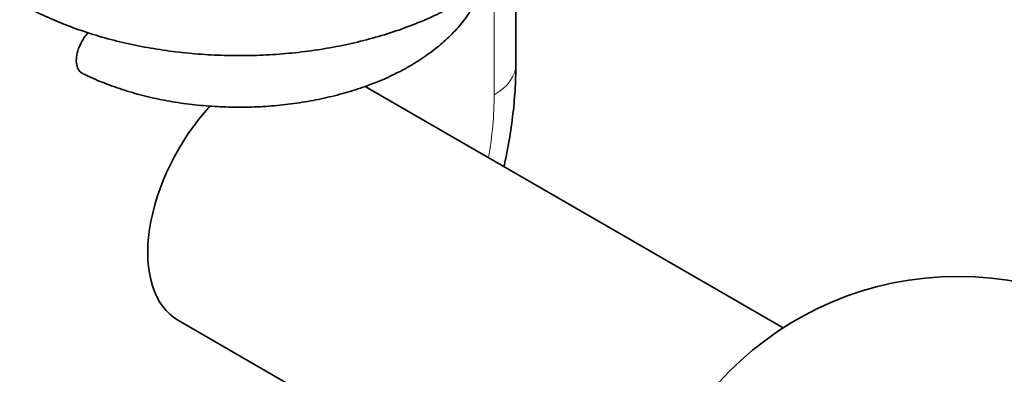
# Model space of a CAD drawing. Units: millimetres. Extents: x 0 to 1478, y 0 to 1758.
# Drawn here: x 967 to 1020, y 277 to 296 of the extents above; entities that cross this region are included whole.
import ezdxf
from ezdxf import colors
from ezdxf.entities.mleader import LeaderData, LeaderLine
from ezdxf.math import Vec2, Vec3

# ---------------------------------------------------------------- set-up
doc = ezdxf.new("R2010")
doc.units = ezdxf.units.MM
doc.layers.add('DV6_Défaut', color=7, linetype='Continuous')
doc.layers.add('Défaut', color=7, linetype='Continuous')

# ---------------------------------------------------------------- blocks, each defined once
blk = doc.blocks.new('_DOT')
at = {"color": 0}
blk.add_line((0, 0), (-1, 0), dxfattribs=at)
at = {"color": 0, "const_width": 0.333}
blk.add_lwpolyline([(-0.1665, 0, 1), (0.1665, 0, 1)], format="xyb", close=True, dxfattribs=at)
blk = doc.blocks.new('SE5')
at = {"layer": 'DV6_Défaut', "color": 7, "linetype": 'Continuous', "lineweight": 35}
for p, q in [((993.929, 293.472), (993.929, 299.142)), ((1008.381, 279.237), (985.772, 292.29)), ((975.676, 279.644), (1000.381, 265.381))]:
    blk.add_line(p, q, dxfattribs=at)
at = {"layer": 'DV6_Défaut', "color": 7, "linetype": 'Continuous', "lineweight": 18}
blk.add_line((992.757, 291.839), (992.757, 298.096), dxfattribs=at)
at = {"layer": 'DV6_Défaut', "color": 7, "linetype": 'Continuous', "lineweight": 35}
blk.add_circle((1017.86, 264.527), 17.5, dxfattribs=at)
at = {"layer": 'DV6_Défaut', "color": 7, "linetype": 'Continuous', "lineweight": 18}
for centre, major_axis, start_param, end_param in [((989.929, 293.472), (-4, 0), 2.356194, 3.141593), ((979.676, 284.286), (9.25, 16.021), -1.001008, -0.785398)]:
    blk.add_ellipse(centre, major_axis=major_axis, ratio=0.57735, start_param=start_param, end_param=end_param, dxfattribs=at)
at = {"layer": 'DV6_Défaut', "color": 7, "linetype": 'Continuous', "lineweight": 35}
blk.add_ellipse((979.676, 286.572), major_axis=(-4, -6.928), ratio=0.57735, start_param=4.341126, end_param=6.283185, dxfattribs=at)
for points, knots in [([(967.768, 296.433), (967.884, 296.373), (968.326, 296.145), (969.232, 295.744), (970.431, 295.294), (971.695, 294.904), (973, 294.579), (974.342, 294.32), (975.712, 294.128), (977.102, 294.003), (978.502, 293.946), (979.905, 293.957), (981.303, 294.037), (982.686, 294.184), (984.047, 294.399), (985.377, 294.68), (986.669, 295.027), (987.914, 295.438), (989.106, 295.912), (990.235, 296.447), (991.296, 297.043), (992.279, 297.697), (993.177, 298.406), (993.98, 299.166), (994.682, 299.972), (995.273, 300.815), (995.75, 301.689), (996.109, 302.583), (996.348, 303.489), (996.47, 304.398), (996.476, 305.303), (996.37, 306.199), (996.153, 307.08), (995.828, 307.943), (995.396, 308.784), (994.857, 309.6), (994.423, 310.13), (994.183, 310.396), (994.173, 310.406)], [0, 0, 0, 0, 0.0087057, 0.0385833, 0.0684106, 0.0981856, 0.1279043, 0.1575706, 0.1871932, 0.2167835, 0.2463543, 0.2759191, 0.3054912, 0.3350809, 0.3647025, 0.3943702, 0.4240978, 0.4538976, 0.483779, 0.5137462, 0.5437937, 0.5739006, 0.6040073, 0.6340223, 0.6638276, 0.6932876, 0.7222801, 0.7507336, 0.7786533, 0.8061232, 0.8332889, 0.8603315, 0.8873838, 0.9146274, 0.9422167, 0.9702561, 0.998785, 1, 1, 1, 1]), ([(970.499, 292.992), (970.611, 292.936), (971.01, 292.737), (971.829, 292.397), (972.904, 292.028), (974.039, 291.72), (975.21, 291.479), (976.412, 291.304), (977.633, 291.196), (978.864, 291.156), (980.096, 291.184), (981.32, 291.281), (982.524, 291.444), (983.701, 291.675), (984.841, 291.971), (985.935, 292.331), (986.974, 292.754), (987.95, 293.238), (988.854, 293.782), (989.677, 294.382), (990.41, 295.034), (991.042, 295.734), (991.566, 296.473), (991.897, 297.096), (992.051, 297.47), (992.093, 297.579)], [0, 0, 0, 0, 0.0145738, 0.0608077, 0.1069522, 0.1530051, 0.198967, 0.244852, 0.290681, 0.3364787, 0.3822716, 0.4280831, 0.4739358, 0.5198577, 0.5658762, 0.6120166, 0.6582988, 0.7047316, 0.7513021, 0.7979578, 0.8445429, 0.8908521, 0.9366235, 0.9816037, 1, 1, 1, 1]), ([(970.497, 292.989), (970.444, 293.015), (970.396, 293.05), (970.354, 293.093), (970.285, 293.165), (970.232, 293.261), (970.198, 293.373), (970.165, 293.486), (970.151, 293.618), (970.158, 293.758), (970.164, 293.898), (970.191, 294.051), (970.236, 294.203), (970.264, 294.298), (970.3, 294.394), (970.341, 294.488), (970.409, 294.64), (970.494, 294.791), (970.59, 294.928), (970.657, 295.024), (970.732, 295.116), (970.811, 295.199)], [0, 0, 0, 0, 0.1014768, 0.1014768, 0.1014768, 0.2704777, 0.2704777, 0.2704777, 0.4390341, 0.4390341, 0.4390341, 0.6073511, 0.6073511, 0.6073511, 0.7110611, 0.7110611, 0.7110611, 0.8801474, 0.8801474, 0.8801474, 1, 1, 1, 1]), ([(993.285, 287.959), (993.35, 288.245), (993.512, 289.022), (993.72, 290.288), (993.873, 291.702), (993.925, 292.79), (993.928, 293.329), (993.929, 293.472)], [0, 0, 0, 0, 0.151883, 0.414365, 0.677855, 0.927384, 1, 1, 1, 1])]:
    blk.add_open_spline(points, degree=3, knots=knots, dxfattribs=at)

msp = doc.modelspace()

# ---------------------------------------------------------------- block references
at = {"layer": 'Défaut'}
msp.add_blockref('SE5', (0, 0), dxfattribs=at)

# ---------------------------------------------------------------- leaders
at = {"layer": 'Défaut', "color": 7, "linetype": 'Continuous', "lineweight": 18}
ml = msp.add_multileader_mtext('Standard', dxfattribs=at)
ml.set_content('{\\pxsm0.9;\\fSolid Edge ISO|b1||i0||c0|p34;\\W1.;26/06/2019\\P}', color=256)
ml.set_leader_properties()
ml.set_arrow_properties(name='DOT')
ml.build(insert=Vec2(0, 0))
ml.multileader.update_dxf_attribs({"leader_type": 0, "dogleg_length": 0, "arrow_head_size": 12})
ctx = ml.context
ctx.base_point, ctx.char_height, ctx.arrow_head_size, ctx.landing_gap_size = Vec3(1390.407, 1750.708), 12, 12, 4.2
notes = []
notes.append((ctx, [(0, (0, 0, 0), (0, 0), (1, 0), 1, [])]))
ctx.mtext.insert = Vec3(1392.407, 1756.828)
for ctx, leaders in notes:
    for number, flags, end, landing, length, lines in leaders:
        leader = LeaderData()
        leader.index, (leader.has_last_leader_line, leader.has_dogleg_vector, leader.attachment_direction) = number, flags
        leader.last_leader_point, leader.dogleg_vector, leader.dogleg_length = Vec3(end), Vec3(landing), length
        for number, points, colour, breaks in lines:
            line = LeaderLine()
            line.index, line.vertices, line.color, line.breaks = number, Vec3.list(points), colors.encode_raw_color(colour), breaks
            leader.lines.append(line)
        ctx.leaders.append(leader)

doc.saveas('drawing.dxf')
